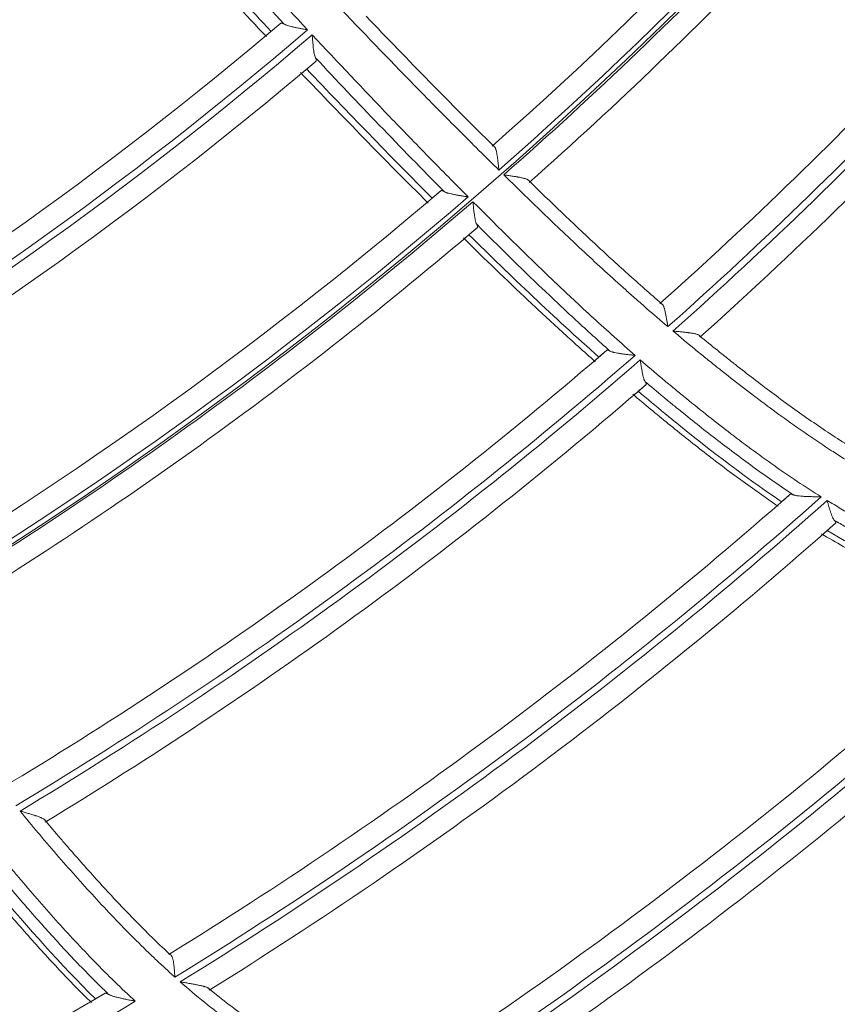
# Model space of a CAD drawing. Units: inches. Extents: x 0 to 6916, y 0 to 4933.
# Drawn here: x 1521 to 1557, y 2110 to 2154 of the extents above; entities that cross this region are included whole.
import ezdxf

# ---------------------------------------------------------------- set-up
doc = ezdxf.new("R2010")
doc.units = ezdxf.units.IN
doc.header["$MEASUREMENT"] = 0
doc.layers.add('LG-Product', color=3, linetype='Continuous')

msp = doc.modelspace()

# ---------------------------------------------------------------- linework, layer by layer
at = {"layer": 'LG-Product', "color": 3, "linetype": 'Continuous', "lineweight": 18}
for radius in [273.8, 252.058, 185.2]:
    msp.add_circle((1420.135, 2285.786), radius, dxfattribs=at)
for radius, start, end in [(272.5, 90, 34.40813), (272, 90, 34.41938), (185, 311.30263, 331.91607), (184, 311.45133, 331.68614), (185.3, 311.3094, 321.33453), (186.3, 311.50157, 321.15228), (194.2, 311.73376, 321.39341), (195.2, 311.60981, 321.62892), (195.5, 311.62235, 321.64125), (196.5, 311.82866, 321.48969), (163.4, 290.01647, 310.19765), (164.4, 289.83606, 310.44586), (164.7, 289.83844, 310.44838), (165.7, 290.0326, 310.22113), (174.7, 289.94278, 310.55599), (173.7, 290.10865, 310.32012), (175, 289.94687, 310.56012), (176, 290.13806, 310.35536), (185, 290.12616, 310.7396), (184, 290.27486, 310.50967), (185.3, 300.72116, 310.74629), (186.3, 300.91333, 310.56405), (194.2, 301.14552, 310.80517), (195.2, 301.02157, 311.04069), (195.5, 301.03411, 311.05302), (196.5, 301.24043, 310.90145), (204.4, 301.69924, 311.35911), (205.4, 301.61859, 311.6308), (205.7, 301.64386, 311.65582), (226.363, 307.023, 317.26507), (206.7, 301.89452, 311.54985), (225.378, 306.87638, 316.47877), (224.482, 306.18961, 315.66268), (224.497, 306.53621, 315.72432), (215.6, 303.04936, 313.08448), (215.9, 303.11855, 313.15813), (214.6, 303.01943, 312.63146), (216.9, 303.57377, 313.1688), (204.4, 291.111, 300.77087), (205.4, 291.03036, 301.04257)]:
    msp.add_arc((1420.135, 2285.786), radius, start, end, dxfattribs=at)
for points in [[(1526.987, 2160.451), (1529.212, 2157.966), (1531.452, 2155.496), (1533.724, 2153.054)], [(1532.682, 2153.306), (1530.808, 2155.33), (1528.954, 2157.373), (1527.112, 2159.427)], [(1526.663, 2158.868), (1528.462, 2156.895), (1530.272, 2154.932), (1532.099, 2152.986)], [(1536.333, 2153.66), (1538.2, 2151.705), (1540.09, 2149.772), (1542.011, 2147.871)], [(1539.803, 2145.849), (1537.863, 2147.81), (1535.955, 2149.801), (1534.071, 2151.814)], [(1533.681, 2151.311), (1535.521, 2149.373), (1537.382, 2147.454), (1539.269, 2145.561)], [(1533.414, 2151.149), (1535.283, 2149.192), (1537.172, 2147.254), (1539.088, 2145.342)], [(1540.905, 2143.933), (1542.792, 2142.072), (1544.711, 2140.242), (1546.689, 2138.485)], [(1554.664, 2131.899), (1554.718, 2131.946), (1554.771, 2131.992), (1554.826, 2132.04)], [(1556.851, 2130.758), (1556.795, 2130.708), (1556.74, 2130.66), (1556.685, 2130.612)], [(1524.097, 2109.799), (1524.158, 2109.836), (1524.219, 2109.872), (1524.282, 2109.909)]]:
    msp.add_open_spline(points, degree=3, dxfattribs=at)
for points, knots in [([(1526.371, 2158.681), (1527.285, 2157.686), (1528.201, 2156.694), (1530.04, 2154.717), (1530.964, 2153.732), (1531.891, 2152.751)], [0, 0, 0, 0, 0.5, 0.5, 1, 1, 1, 1]), ([(1542.242, 2146.808), (1541.945, 2147.101), (1541.648, 2147.394), (1541.056, 2147.982), (1540.17, 2148.867), (1538.117, 2150.945), (1536.38, 2152.749), (1535.23, 2153.96)], [0, 0, 0, 0, 0.125, 0.125, 0.25, 0.5, 1, 1, 1, 1]), ([(1532.529, 2153.35), (1532.535, 2153.355), (1532.55, 2153.36), (1532.572, 2153.357), (1532.591, 2153.351), (1532.598, 2153.349), (1532.613, 2153.343), (1532.62, 2153.34), (1532.645, 2153.328), (1532.663, 2153.318), (1532.682, 2153.306)], [0, 0, 0, 0, 0.25, 0.5, 0.5, 0.625, 0.625, 0.75, 0.75, 1, 1, 1, 1]), ([(1533.724, 2153.054), (1533.711, 2153.057), (1533.698, 2153.059), (1533.673, 2153.064), (1533.635, 2153.07), (1533.597, 2153.077), (1533.521, 2153.091), (1533.472, 2153.1), (1533.373, 2153.119), (1533.324, 2153.128), (1533.251, 2153.143), (1533.227, 2153.147), (1533.179, 2153.157), (1533.155, 2153.162), (1533.086, 2153.177), (1533.04, 2153.188), (1532.954, 2153.209), (1532.912, 2153.22), (1532.834, 2153.243), (1532.798, 2153.254), (1532.734, 2153.279), (1532.705, 2153.292), (1532.682, 2153.306)], [0, 0, 0, 0, 0.03125, 0.03125, 0.0625, 0.125, 0.125, 0.25, 0.25, 0.375, 0.375, 0.4375, 0.4375, 0.5, 0.5, 0.625, 0.625, 0.75, 0.75, 0.875, 0.875, 1, 1, 1, 1]), ([(1533.928, 2152.835), (1535.067, 2151.614), (1536.213, 2150.4), (1537.947, 2148.595), (1538.818, 2147.695), (1539.696, 2146.802), (1540.282, 2146.207), (1540.576, 2145.911), (1540.871, 2145.615)], [0, 0, 0, 0, 0.5, 0.5, 0.75, 0.875, 0.875, 1, 1, 1, 1]), ([(1534.071, 2151.814), (1534.059, 2151.837), (1534.049, 2151.865), (1534.031, 2151.927), (1534.023, 2151.962), (1534.014, 2152.01), (1534.012, 2152.02), (1534.008, 2152.039), (1534.003, 2152.069), (1533.999, 2152.1), (1533.989, 2152.164), (1533.984, 2152.208), (1533.976, 2152.276), (1533.974, 2152.299), (1533.969, 2152.346), (1533.967, 2152.37), (1533.96, 2152.441), (1533.956, 2152.489), (1533.948, 2152.587), (1533.944, 2152.636), (1533.938, 2152.71), (1533.935, 2152.747), (1533.932, 2152.785), (1533.93, 2152.81), (1533.929, 2152.822), (1533.928, 2152.835)], [0, 0, 0, 0, 0.125, 0.125, 0.25, 0.25, 0.28125, 0.28125, 0.3125, 0.375, 0.375, 0.5, 0.5, 0.5625, 0.5625, 0.625, 0.625, 0.75, 0.75, 0.875, 0.875, 0.9375, 0.96875, 0.96875, 1, 1, 1, 1]), ([(1534.071, 2151.814), (1534.076, 2151.805), (1534.081, 2151.795), (1534.089, 2151.777), (1534.092, 2151.769), (1534.102, 2151.744), (1534.111, 2151.716), (1534.112, 2151.695), (1534.11, 2151.682), (1534.108, 2151.678), (1534.105, 2151.672), (1534.103, 2151.669), (1534.1, 2151.667)], [0, 0, 0, 0, 0.125, 0.125, 0.25, 0.25, 0.5, 0.75, 0.75, 0.875, 0.875, 1, 1, 1, 1]), ([(1542.242, 2146.808), (1542.241, 2146.823), (1542.239, 2146.837), (1542.236, 2146.866), (1542.234, 2146.881), (1542.23, 2146.924), (1542.227, 2146.953), (1542.22, 2147.01), (1542.217, 2147.039), (1542.211, 2147.096), (1542.207, 2147.124), (1542.197, 2147.207), (1542.19, 2147.262), (1542.18, 2147.342), (1542.176, 2147.369), (1542.168, 2147.421), (1542.164, 2147.447), (1542.152, 2147.522), (1542.143, 2147.569), (1542.128, 2147.635), (1542.123, 2147.656), (1542.115, 2147.687), (1542.113, 2147.697), (1542.107, 2147.716), (1542.104, 2147.725), (1542.095, 2147.752), (1542.089, 2147.768), (1542.079, 2147.791), (1542.076, 2147.798), (1542.068, 2147.812), (1542.065, 2147.818), (1542.054, 2147.836), (1542.046, 2147.845), (1542.029, 2147.861), (1542.02, 2147.867), (1542.011, 2147.871)], [0, 0, 0, 0, 0.03125, 0.03125, 0.0625, 0.0625, 0.125, 0.125, 0.1875, 0.1875, 0.25, 0.25, 0.375, 0.375, 0.4375, 0.4375, 0.5, 0.5, 0.625, 0.625, 0.6875, 0.6875, 0.71875, 0.71875, 0.75, 0.75, 0.8125, 0.8125, 0.84375, 0.84375, 0.875, 0.875, 0.9375, 0.9375, 1, 1, 1, 1]), ([(1543.583, 2146.325), (1543.58, 2146.334), (1543.574, 2146.343), (1543.556, 2146.36), (1543.545, 2146.368), (1543.526, 2146.38), (1543.519, 2146.384), (1543.504, 2146.391), (1543.496, 2146.395), (1543.471, 2146.405), (1543.453, 2146.412), (1543.413, 2146.425), (1543.392, 2146.432), (1543.348, 2146.444), (1543.325, 2146.449), (1543.254, 2146.466), (1543.203, 2146.477), (1543.137, 2146.49), (1543.123, 2146.492), (1543.096, 2146.497), (1543.055, 2146.505), (1543.014, 2146.512), (1542.929, 2146.526), (1542.872, 2146.535), (1542.785, 2146.549), (1542.756, 2146.553), (1542.696, 2146.562), (1542.666, 2146.566), (1542.607, 2146.575), (1542.577, 2146.58), (1542.532, 2146.586), (1542.517, 2146.588), (1542.487, 2146.593), (1542.472, 2146.595), (1542.457, 2146.597)], [0, 0, 0, 0, 0.0625, 0.0625, 0.125, 0.125, 0.15625, 0.15625, 0.1875, 0.1875, 0.25, 0.25, 0.3125, 0.3125, 0.375, 0.375, 0.5, 0.5, 0.53125, 0.53125, 0.5625, 0.625, 0.625, 0.75, 0.75, 0.8125, 0.8125, 0.875, 0.875, 0.9375, 0.9375, 0.96875, 0.96875, 1, 1, 1, 1]), ([(1549.759, 2139.838), (1549.443, 2140.107), (1548.972, 2140.513), (1548.504, 2140.924), (1548.193, 2141.199), (1548.038, 2141.337), (1547.264, 2142.028), (1546.652, 2142.588), (1544.831, 2144.284), (1543.639, 2145.436), (1542.457, 2146.597)], [0, 0, 0, 0, 0.125, 0.1875, 0.1875, 0.25, 0.25, 0.5, 0.5, 1, 1, 1, 1]), ([(1543.583, 2146.325), (1544.542, 2145.39), (1545.51, 2144.463), (1546.981, 2143.094), (1547.475, 2142.641), (1548.223, 2141.968), (1548.473, 2141.745), (1548.976, 2141.3), (1549.228, 2141.08), (1549.481, 2140.86)], [0, 0, 0, 0, 0.5, 0.5, 0.75, 0.75, 0.875, 0.875, 1, 1, 1, 1]), ([(1539.088, 2145.407), (1539.103, 2145.42), (1539.117, 2145.432), (1539.155, 2145.464), (1539.178, 2145.483), (1539.223, 2145.522), (1539.246, 2145.542), (1539.269, 2145.561)], [0, 0, 0, 0, 0.242086, 0.242086, 0.621043, 0.621043, 1, 1, 1, 1]), ([(1539.269, 2145.561), (1539.334, 2145.616), (1539.399, 2145.671), (1539.528, 2145.782), (1539.593, 2145.837), (1539.658, 2145.892)], [0, 0, 0, 0, 0.5, 0.5, 1, 1, 1, 1]), ([(1539.803, 2145.849), (1539.784, 2145.86), (1539.75, 2145.878), (1539.722, 2145.89), (1539.703, 2145.895), (1539.698, 2145.896), (1539.687, 2145.898), (1539.682, 2145.899), (1539.669, 2145.898), (1539.662, 2145.896), (1539.658, 2145.892)], [0, 0, 0, 0, 0.25, 0.5, 0.5, 0.625, 0.625, 0.75, 0.75, 1, 1, 1, 1]), ([(1539.803, 2145.849), (1539.826, 2145.835), (1539.855, 2145.822), (1539.905, 2145.804), (1539.922, 2145.798), (1539.95, 2145.79), (1539.959, 2145.787), (1539.979, 2145.781), (1539.989, 2145.779), (1540.039, 2145.765), (1540.081, 2145.755), (1540.148, 2145.741), (1540.17, 2145.736), (1540.217, 2145.726), (1540.24, 2145.722), (1540.312, 2145.708), (1540.361, 2145.699), (1540.46, 2145.682), (1540.51, 2145.673), (1540.611, 2145.656), (1540.662, 2145.648), (1540.74, 2145.636), (1540.766, 2145.631), (1540.805, 2145.625), (1540.818, 2145.623), (1540.845, 2145.619), (1540.858, 2145.617), (1540.871, 2145.615)], [0, 0, 0, 0, 0.125, 0.125, 0.1875, 0.1875, 0.21875, 0.21875, 0.25, 0.25, 0.375, 0.375, 0.4375, 0.4375, 0.5, 0.5, 0.625, 0.625, 0.75, 0.75, 0.875, 0.875, 0.9375, 0.9375, 0.96875, 0.96875, 1, 1, 1, 1]), ([(1541.083, 2145.402), (1542.253, 2144.227), (1543.433, 2143.061), (1544.784, 2141.772), (1544.934, 2141.629), (1545.236, 2141.344), (1545.689, 2140.918), (1546.753, 2139.931), (1547.679, 2139.102), (1548.303, 2138.558)], [0, 0, 0, 0, 0.5, 0.5, 0.5625, 0.5625, 0.625, 0.75, 1, 1, 1, 1]), ([(1541.083, 2145.402), (1541.084, 2145.389), (1541.085, 2145.377), (1541.088, 2145.352), (1541.091, 2145.314), (1541.095, 2145.277), (1541.1, 2145.227), (1541.103, 2145.202), (1541.108, 2145.153), (1541.11, 2145.129), (1541.118, 2145.056), (1541.123, 2145.008), (1541.134, 2144.915), (1541.14, 2144.868), (1541.149, 2144.8), (1541.153, 2144.778), (1541.159, 2144.735), (1541.163, 2144.713), (1541.173, 2144.651), (1541.181, 2144.612), (1541.193, 2144.556), (1541.198, 2144.538), (1541.207, 2144.504), (1541.212, 2144.488), (1541.227, 2144.442), (1541.238, 2144.416), (1541.25, 2144.394)], [0, 0, 0, 0, 0.03125, 0.03125, 0.0625, 0.125, 0.125, 0.1875, 0.1875, 0.25, 0.25, 0.375, 0.375, 0.5, 0.5, 0.5625, 0.5625, 0.625, 0.625, 0.75, 0.75, 0.8125, 0.8125, 0.875, 0.875, 1, 1, 1, 1]), ([(1541.286, 2144.258), (1541.223, 2144.204), (1541.159, 2144.15), (1541.033, 2144.042), (1540.969, 2143.988), (1540.905, 2143.933)], [0, 0, 0, 0, 0.5, 0.5, 1, 1, 1, 1]), ([(1541.286, 2144.258), (1541.291, 2144.262), (1541.296, 2144.274), (1541.294, 2144.293), (1541.29, 2144.31), (1541.288, 2144.316), (1541.283, 2144.33), (1541.28, 2144.337), (1541.27, 2144.359), (1541.261, 2144.376), (1541.25, 2144.394)], [0, 0, 0, 0, 0.25, 0.5, 0.5, 0.625, 0.625, 0.75, 0.75, 1, 1, 1, 1]), ([(1547.185, 2138.75), (1546.676, 2139.203), (1546.171, 2139.662), (1545.42, 2140.357), (1545.17, 2140.59), (1544.673, 2141.058), (1544.425, 2141.293), (1543.19, 2142.473), (1542.216, 2143.43), (1541.25, 2144.394)], [0, 0, 0, 0, 0.25, 0.25, 0.375, 0.375, 0.5, 0.5, 1, 1, 1, 1]), ([(1540.905, 2143.933), (1540.879, 2143.911), (1540.852, 2143.888), (1540.803, 2143.846), (1540.781, 2143.827), (1540.748, 2143.8), (1540.738, 2143.791), (1540.728, 2143.782)], [0, 0, 0, 0, 0.448653, 0.448653, 0.827582, 0.827582, 1, 1, 1, 1]), ([(1540.657, 2143.788), (1541.614, 2142.847), (1542.58, 2141.915), (1543.803, 2140.764), (1544.048, 2140.535), (1544.54, 2140.078), (1545.281, 2139.396), (1546.028, 2138.723), (1546.529, 2138.279)], [0, 0, 0, 0, 0.5, 0.5, 0.625, 0.625, 0.75, 1, 1, 1, 1]), ([(1549.759, 2139.838), (1549.757, 2139.852), (1549.754, 2139.867), (1549.75, 2139.895), (1549.748, 2139.909), (1549.741, 2139.951), (1549.737, 2139.979), (1549.723, 2140.063), (1549.714, 2140.118), (1549.696, 2140.226), (1549.687, 2140.279), (1549.673, 2140.356), (1549.668, 2140.382), (1549.658, 2140.432), (1549.653, 2140.457), (1549.637, 2140.529), (1549.626, 2140.574), (1549.612, 2140.627), (1549.609, 2140.637), (1549.603, 2140.657), (1549.6, 2140.667), (1549.59, 2140.696), (1549.584, 2140.714), (1549.57, 2140.748), (1549.563, 2140.764), (1549.553, 2140.785), (1549.549, 2140.792), (1549.541, 2140.805), (1549.537, 2140.811), (1549.517, 2140.838), (1549.5, 2140.853), (1549.481, 2140.86)], [0, 0, 0, 0, 0.03125, 0.03125, 0.0625, 0.0625, 0.125, 0.125, 0.25, 0.25, 0.375, 0.375, 0.4375, 0.4375, 0.5, 0.5, 0.625, 0.625, 0.65625, 0.65625, 0.6875, 0.6875, 0.75, 0.75, 0.8125, 0.8125, 0.84375, 0.84375, 0.875, 0.875, 1, 1, 1, 1]), ([(1558.125, 2133.642), (1558.035, 2133.696), (1557.944, 2133.752), (1557.764, 2133.863), (1557.495, 2134.03), (1556.871, 2134.428), (1556.344, 2134.779), (1555.301, 2135.495), (1554.618, 2135.988), (1553.27, 2136.998), (1552.605, 2137.515), (1551.781, 2138.171), (1551.616, 2138.303), (1551.289, 2138.567), (1550.798, 2138.966), (1550.312, 2139.37), (1549.99, 2139.643)], [0, 0, 0, 0, 0.03125, 0.03125, 0.0625, 0.125, 0.25, 0.25, 0.5, 0.5, 0.75, 0.75, 0.8125, 0.8125, 0.875, 1, 1, 1, 1]), ([(1551.174, 2139.429), (1551.17, 2139.438), (1551.162, 2139.446), (1551.142, 2139.462), (1551.129, 2139.47), (1551.107, 2139.48), (1551.1, 2139.483), (1551.083, 2139.49), (1551.074, 2139.493), (1551.047, 2139.502), (1551.027, 2139.508), (1550.995, 2139.516), (1550.984, 2139.518), (1550.962, 2139.523), (1550.95, 2139.526), (1550.915, 2139.533), (1550.89, 2139.538), (1550.815, 2139.551), (1550.762, 2139.559), (1550.692, 2139.568), (1550.678, 2139.57), (1550.65, 2139.573), (1550.636, 2139.575), (1550.593, 2139.58), (1550.564, 2139.584), (1550.476, 2139.594), (1550.417, 2139.6), (1550.297, 2139.612), (1550.237, 2139.618), (1550.145, 2139.627), (1550.114, 2139.63), (1550.067, 2139.635), (1550.052, 2139.636), (1550.021, 2139.64), (1550.005, 2139.641), (1549.99, 2139.643)], [0, 0, 0, 0, 0.0625, 0.0625, 0.125, 0.125, 0.15625, 0.15625, 0.1875, 0.1875, 0.25, 0.25, 0.28125, 0.28125, 0.3125, 0.3125, 0.375, 0.375, 0.5, 0.5, 0.53125, 0.53125, 0.5625, 0.5625, 0.625, 0.625, 0.75, 0.75, 0.875, 0.875, 0.9375, 0.9375, 0.96875, 0.96875, 1, 1, 1, 1]), ([(1551.174, 2139.429), (1551.437, 2139.212), (1551.701, 2138.997), (1552.099, 2138.678), (1552.232, 2138.571), (1552.499, 2138.36), (1553.166, 2137.832), (1553.84, 2137.313), (1554.931, 2136.498), (1555.482, 2136.099), (1556.601, 2135.32), (1557.168, 2134.942), (1557.745, 2134.576)], [0, 0, 0, 0, 0.125, 0.125, 0.1875, 0.1875, 0.25, 0.5, 0.5, 0.75, 0.75, 1, 1, 1, 1]), ([(1546.689, 2138.485), (1546.749, 2138.536), (1546.808, 2138.587), (1546.925, 2138.688), (1546.984, 2138.739), (1547.043, 2138.789)], [0, 0, 0, 0, 0.5, 0.5, 1, 1, 1, 1]), ([(1547.185, 2138.75), (1547.167, 2138.76), (1547.132, 2138.777), (1547.105, 2138.787), (1547.087, 2138.792), (1547.081, 2138.793), (1547.071, 2138.795), (1547.066, 2138.795), (1547.054, 2138.795), (1547.047, 2138.793), (1547.043, 2138.789)], [0, 0, 0, 0, 0.25, 0.5, 0.5, 0.625, 0.625, 0.75, 0.75, 1, 1, 1, 1]), ([(1547.185, 2138.75), (1547.21, 2138.737), (1547.241, 2138.725), (1547.293, 2138.709), (1547.312, 2138.704), (1547.341, 2138.696), (1547.351, 2138.694), (1547.371, 2138.689), (1547.382, 2138.686), (1547.435, 2138.675), (1547.479, 2138.666), (1547.549, 2138.654), (1547.573, 2138.65), (1547.622, 2138.643), (1547.646, 2138.639), (1547.721, 2138.628), (1547.772, 2138.621), (1547.875, 2138.608), (1547.927, 2138.601), (1548.033, 2138.589), (1548.086, 2138.582), (1548.167, 2138.573), (1548.208, 2138.569), (1548.249, 2138.564), (1548.276, 2138.561), (1548.289, 2138.56), (1548.303, 2138.558)], [0, 0, 0, 0, 0.125, 0.125, 0.1875, 0.1875, 0.21875, 0.21875, 0.25, 0.25, 0.375, 0.375, 0.4375, 0.4375, 0.5, 0.5, 0.625, 0.625, 0.75, 0.75, 0.875, 0.875, 0.9375, 0.96875, 0.96875, 1, 1, 1, 1]), ([(1546.523, 2138.342), (1546.536, 2138.353), (1546.549, 2138.365), (1546.583, 2138.394), (1546.605, 2138.412), (1546.647, 2138.448), (1546.668, 2138.466), (1546.689, 2138.485)], [0, 0, 0, 0, 0.235615, 0.235615, 0.617808, 0.617808, 1, 1, 1, 1]), ([(1548.532, 2138.359), (1548.85, 2138.084), (1549.331, 2137.673), (1549.816, 2137.269), (1550.141, 2137.001), (1550.304, 2136.868), (1551.119, 2136.203), (1551.778, 2135.678), (1553.113, 2134.651), (1553.789, 2134.15), (1555.168, 2133.179), (1555.87, 2132.71), (1556.588, 2132.262)], [0, 0, 0, 0, 0.125, 0.1875, 0.1875, 0.25, 0.25, 0.5, 0.5, 0.75, 0.75, 1, 1, 1, 1]), ([(1548.532, 2138.359), (1548.533, 2138.347), (1548.535, 2138.335), (1548.539, 2138.311), (1548.544, 2138.274), (1548.55, 2138.237), (1548.557, 2138.189), (1548.561, 2138.164), (1548.568, 2138.116), (1548.572, 2138.092), (1548.583, 2138.021), (1548.591, 2137.975), (1548.606, 2137.883), (1548.615, 2137.839), (1548.627, 2137.773), (1548.632, 2137.751), (1548.641, 2137.71), (1548.645, 2137.689), (1548.659, 2137.629), (1548.669, 2137.592), (1548.684, 2137.539), (1548.69, 2137.522), (1548.701, 2137.49), (1548.706, 2137.474), (1548.724, 2137.432), (1548.737, 2137.408), (1548.751, 2137.388)], [0, 0, 0, 0, 0.03125, 0.03125, 0.0625, 0.125, 0.125, 0.1875, 0.1875, 0.25, 0.25, 0.375, 0.375, 0.5, 0.5, 0.5625, 0.5625, 0.625, 0.625, 0.75, 0.75, 0.8125, 0.8125, 0.875, 0.875, 1, 1, 1, 1]), ([(1548.796, 2137.264), (1548.766, 2137.239), (1548.737, 2137.214), (1548.678, 2137.163), (1548.649, 2137.137), (1548.561, 2137.061), (1548.502, 2137.01), (1548.443, 2136.96)], [0, 0, 0, 0, 0.25, 0.25, 0.5, 0.5, 1, 1, 1, 1]), ([(1548.796, 2137.264), (1548.8, 2137.268), (1548.805, 2137.279), (1548.801, 2137.297), (1548.796, 2137.312), (1548.793, 2137.318), (1548.787, 2137.33), (1548.784, 2137.336), (1548.772, 2137.357), (1548.762, 2137.372), (1548.751, 2137.388)], [0, 0, 0, 0, 0.25, 0.5, 0.5, 0.625, 0.625, 0.75, 0.75, 1, 1, 1, 1]), ([(1555.362, 2132.343), (1554.781, 2132.726), (1554.211, 2133.121), (1553.085, 2133.932), (1552.531, 2134.348), (1551.433, 2135.195), (1550.891, 2135.625), (1550.218, 2136.171), (1550.083, 2136.28), (1549.815, 2136.499), (1549.681, 2136.609), (1549.281, 2136.941), (1549.015, 2137.164), (1548.751, 2137.388)], [0, 0, 0, 0, 0.25, 0.25, 0.5, 0.5, 0.75, 0.75, 0.8125, 0.8125, 0.875, 0.875, 1, 1, 1, 1]), ([(1548.206, 2136.825), (1548.466, 2136.604), (1548.727, 2136.385), (1549.251, 2135.949), (1549.514, 2135.733), (1550.306, 2135.088), (1550.839, 2134.663), (1551.913, 2133.827), (1552.456, 2133.416), (1553.556, 2132.613), (1554.112, 2132.22), (1554.678, 2131.839)], [0, 0, 0, 0, 0.125, 0.125, 0.25, 0.25, 0.5, 0.5, 0.75, 0.75, 1, 1, 1, 1]), ([(1548.443, 2136.96), (1548.419, 2136.939), (1548.394, 2136.917), (1548.349, 2136.878), (1548.328, 2136.86), (1548.298, 2136.834), (1548.289, 2136.827), (1548.279, 2136.819)], [0, 0, 0, 0, 0.449379, 0.449379, 0.831597, 0.831597, 1, 1, 1, 1]), ([(1548.443, 2136.96), (1548.833, 2136.628), (1549.226, 2136.3), (1551.296, 2134.6), (1553.021, 2133.255), (1554.826, 2132.04)], [0, 0, 0, 0, 0.190983, 0.190983, 1, 1, 1, 1]), ([(1554.826, 2132.04), (1554.885, 2132.092), (1554.945, 2132.145), (1555.023, 2132.213), (1555.039, 2132.227), (1555.071, 2132.255), (1555.119, 2132.297), (1555.166, 2132.339), (1555.198, 2132.367)], [0, 0, 0, 0, 0.5, 0.5, 0.625, 0.625, 0.75, 1, 1, 1, 1]), ([(1555.362, 2132.343), (1555.34, 2132.351), (1555.3, 2132.364), (1555.269, 2132.372), (1555.248, 2132.375), (1555.241, 2132.375), (1555.23, 2132.376), (1555.224, 2132.376), (1555.21, 2132.374), (1555.203, 2132.372), (1555.198, 2132.367)], [0, 0, 0, 0, 0.25, 0.5, 0.5, 0.625, 0.625, 0.75, 0.75, 1, 1, 1, 1]), ([(1555.362, 2132.343), (1555.376, 2132.338), (1555.393, 2132.333), (1555.428, 2132.324), (1555.447, 2132.32), (1555.488, 2132.313), (1555.509, 2132.31), (1555.554, 2132.304), (1555.577, 2132.301), (1555.648, 2132.293), (1555.698, 2132.289), (1555.775, 2132.284), (1555.802, 2132.283), (1555.855, 2132.28), (1555.882, 2132.278), (1555.964, 2132.275), (1556.019, 2132.273), (1556.13, 2132.269), (1556.186, 2132.268), (1556.3, 2132.266), (1556.357, 2132.265), (1556.443, 2132.264), (1556.473, 2132.263), (1556.516, 2132.263), (1556.53, 2132.263), (1556.56, 2132.262), (1556.574, 2132.262), (1556.588, 2132.262)], [0, 0, 0, 0, 0.0625, 0.0625, 0.125, 0.125, 0.1875, 0.1875, 0.25, 0.25, 0.375, 0.375, 0.4375, 0.4375, 0.5, 0.5, 0.625, 0.625, 0.75, 0.75, 0.875, 0.875, 0.9375, 0.9375, 0.96875, 0.96875, 1, 1, 1, 1]), ([(1556.855, 2132.097), (1557.056, 2131.974), (1557.259, 2131.853), (1557.565, 2131.673), (1557.668, 2131.614), (1557.873, 2131.496), (1558.388, 2131.204), (1559.325, 2130.706), (1560.174, 2130.303), (1560.817, 2130.018), (1561.14, 2129.879), (1561.466, 2129.747), (1561.684, 2129.661), (1561.793, 2129.618), (1562.341, 2129.411), (1562.785, 2129.259), (1563.685, 2128.985), (1564.14, 2128.863), (1564.718, 2128.731), (1564.834, 2128.705), (1565.066, 2128.656), (1565.183, 2128.633), (1565.534, 2128.566), (1565.768, 2128.525), (1566.471, 2128.417), (1566.939, 2128.362), (1567.407, 2128.324)], [0, 0, 0, 0, 0.0625, 0.0625, 0.09375, 0.09375, 0.125, 0.25, 0.375, 0.375, 0.4375, 0.46875, 0.46875, 0.5, 0.5, 0.625, 0.625, 0.75, 0.75, 0.78125, 0.78125, 0.8125, 0.8125, 0.875, 0.875, 1, 1, 1, 1]), ([(1556.855, 2132.097), (1556.858, 2132.086), (1556.861, 2132.075), (1556.867, 2132.052), (1556.876, 2132.018), (1556.885, 2131.984), (1556.897, 2131.938), (1556.904, 2131.915), (1556.916, 2131.871), (1556.922, 2131.848), (1556.94, 2131.782), (1556.953, 2131.739), (1556.972, 2131.676), (1556.978, 2131.655), (1556.991, 2131.613), (1556.997, 2131.593), (1557.017, 2131.534), (1557.03, 2131.496), (1557.05, 2131.442), (1557.057, 2131.424), (1557.071, 2131.391), (1557.078, 2131.374), (1557.099, 2131.328), (1557.114, 2131.3), (1557.143, 2131.251), (1557.159, 2131.23), (1557.175, 2131.214)], [0, 0, 0, 0, 0.03125, 0.03125, 0.0625, 0.125, 0.125, 0.1875, 0.1875, 0.25, 0.25, 0.375, 0.375, 0.4375, 0.4375, 0.5, 0.5, 0.625, 0.625, 0.6875, 0.6875, 0.75, 0.75, 0.875, 0.875, 1, 1, 1, 1]), ([(1557.234, 2131.096), (1557.201, 2131.067), (1557.152, 2131.024), (1557.102, 2130.98), (1557.069, 2130.951), (1557.053, 2130.937), (1556.973, 2130.865), (1556.911, 2130.811), (1556.851, 2130.758)], [0, 0, 0, 0, 0.25, 0.375, 0.375, 0.5, 0.5, 1, 1, 1, 1]), ([(1557.234, 2131.096), (1557.239, 2131.101), (1557.243, 2131.112), (1557.239, 2131.129), (1557.231, 2131.144), (1557.228, 2131.149), (1557.221, 2131.161), (1557.217, 2131.166), (1557.202, 2131.185), (1557.19, 2131.199), (1557.175, 2131.214)], [0, 0, 0, 0, 0.25, 0.5, 0.5, 0.625, 0.625, 0.75, 0.75, 1, 1, 1, 1]), ([(1565.707, 2127.935), (1565.612, 2127.951), (1565.517, 2127.967), (1565.327, 2128.002), (1565.231, 2128.019), (1564.946, 2128.075), (1564.379, 2128.193), (1563.448, 2128.429), (1562.719, 2128.658), (1562.178, 2128.843), (1561.909, 2128.939), (1561.642, 2129.041), (1561.464, 2129.11), (1561.376, 2129.144), (1560.58, 2129.463), (1559.884, 2129.777), (1558.857, 2130.287), (1558.347, 2130.552), (1557.843, 2130.831), (1557.508, 2131.02), (1557.341, 2131.117), (1557.175, 2131.214)], [0, 0, 0, 0, 0.03125, 0.03125, 0.0625, 0.0625, 0.125, 0.25, 0.375, 0.375, 0.4375, 0.46875, 0.46875, 0.5, 0.5, 0.75, 0.75, 0.875, 0.9375, 0.9375, 1, 1, 1, 1]), ([(1556.851, 2130.758), (1558.202, 2129.957), (1559.601, 2129.244), (1562.324, 2128.144), (1563.641, 2127.74), (1565.006, 2127.465)], [0, 0, 0, 0, 0.534644, 0.534644, 1, 1, 1, 1]), ([(1556.604, 2130.612), (1557.239, 2130.231), (1557.887, 2129.867), (1558.716, 2129.438), (1558.883, 2129.353), (1559.218, 2129.186), (1559.723, 2128.941), (1560.232, 2128.711), (1560.744, 2128.491), (1560.916, 2128.419), (1561.26, 2128.28), (1561.432, 2128.213), (1561.952, 2128.017), (1562.651, 2127.773), (1563.715, 2127.46), (1564.436, 2127.287), (1564.799, 2127.21)], [0, 0, 0, 0, 0.25, 0.25, 0.3125, 0.3125, 0.375, 0.5, 0.5, 0.5625, 0.5625, 0.625, 0.625, 0.75, 0.875, 1, 1, 1, 1]), ([(1527.819, 2110.877), (1527.74, 2110.947), (1527.661, 2111.018), (1527.505, 2111.16), (1527.271, 2111.374), (1526.731, 2111.88), (1526.278, 2112.322), (1525.384, 2113.217), (1524.803, 2113.828), (1523.663, 2115.068), (1523.105, 2115.699), (1522.415, 2116.495), (1522.278, 2116.654), (1522.004, 2116.974), (1521.595, 2117.457), (1521.192, 2117.944), (1520.925, 2118.27)], [0, 0, 0, 0, 0.03125, 0.03125, 0.0625, 0.125, 0.25, 0.25, 0.5, 0.5, 0.75, 0.75, 0.8125, 0.8125, 0.875, 1, 1, 1, 1]), ([(1522.05, 2117.843), (1522.047, 2117.852), (1522.041, 2117.862), (1522.024, 2117.881), (1522.013, 2117.891), (1521.994, 2117.905), (1521.987, 2117.91), (1521.971, 2117.919), (1521.963, 2117.924), (1521.938, 2117.938), (1521.92, 2117.947), (1521.89, 2117.961), (1521.88, 2117.965), (1521.858, 2117.974), (1521.847, 2117.979), (1521.814, 2117.993), (1521.791, 2118.002), (1521.719, 2118.028), (1521.668, 2118.046), (1521.602, 2118.068), (1521.588, 2118.072), (1521.561, 2118.081), (1521.547, 2118.085), (1521.506, 2118.098), (1521.478, 2118.107), (1521.394, 2118.133), (1521.337, 2118.15), (1521.222, 2118.184), (1521.163, 2118.201), (1521.074, 2118.227), (1521.045, 2118.236), (1521, 2118.249), (1520.985, 2118.253), (1520.955, 2118.262), (1520.94, 2118.266), (1520.925, 2118.27)], [0, 0, 0, 0, 0.0625, 0.0625, 0.125, 0.125, 0.15625, 0.15625, 0.1875, 0.1875, 0.25, 0.25, 0.28125, 0.28125, 0.3125, 0.3125, 0.375, 0.375, 0.5, 0.5, 0.53125, 0.53125, 0.5625, 0.5625, 0.625, 0.625, 0.75, 0.75, 0.875, 0.875, 0.9375, 0.9375, 0.96875, 0.96875, 1, 1, 1, 1]), ([(1522.05, 2117.843), (1522.269, 2117.581), (1522.489, 2117.322), (1522.821, 2116.934), (1522.932, 2116.805), (1523.155, 2116.548), (1523.715, 2115.907), (1524.282, 2115.273), (1525.204, 2114.271), (1525.673, 2113.777), (1526.629, 2112.807), (1527.117, 2112.331), (1527.617, 2111.865)], [0, 0, 0, 0, 0.125, 0.125, 0.1875, 0.1875, 0.25, 0.5, 0.5, 0.75, 0.75, 1, 1, 1, 1]), ([(1519.256, 2117.277), (1519.518, 2116.947), (1519.915, 2116.456), (1520.318, 2115.969), (1520.588, 2115.646), (1520.723, 2115.485), (1521.403, 2114.681), (1521.954, 2114.044), (1523.077, 2112.79), (1523.65, 2112.173), (1524.827, 2110.965), (1525.431, 2110.375), (1526.055, 2109.803)], [0, 0, 0, 0, 0.125, 0.1875, 0.1875, 0.25, 0.25, 0.5, 0.5, 0.75, 0.75, 1, 1, 1, 1]), ([(1524.864, 2110.108), (1524.364, 2110.591), (1523.876, 2111.085), (1522.918, 2112.089), (1522.45, 2112.599), (1521.527, 2113.633), (1521.072, 2114.156), (1520.511, 2114.816), (1520.399, 2114.948), (1520.175, 2115.213), (1520.064, 2115.346), (1519.731, 2115.745), (1519.511, 2116.013), (1519.293, 2116.282)], [0, 0, 0, 0, 0.25, 0.25, 0.5, 0.5, 0.75, 0.75, 0.8125, 0.8125, 0.875, 0.875, 1, 1, 1, 1]), ([(1518.653, 2115.828), (1518.868, 2115.564), (1519.085, 2115.3), (1519.52, 2114.776), (1519.739, 2114.515), (1520.399, 2113.735), (1520.844, 2113.219), (1521.747, 2112.2), (1522.205, 2111.696), (1523.138, 2110.705), (1523.614, 2110.217), (1524.099, 2109.739)], [0, 0, 0, 0, 0.125, 0.125, 0.25, 0.25, 0.5, 0.5, 0.75, 0.75, 1, 1, 1, 1]), ([(1518.912, 2115.917), (1519.234, 2115.52), (1519.56, 2115.125), (1521.282, 2113.074), (1522.731, 2111.435), (1524.282, 2109.909)], [0, 0, 0, 0, 0.190983, 0.190983, 1, 1, 1, 1]), ([(1527.819, 2110.877), (1527.818, 2110.89), (1527.817, 2110.904), (1527.815, 2110.932), (1527.813, 2110.945), (1527.81, 2110.986), (1527.808, 2111.014), (1527.804, 2111.068), (1527.801, 2111.095), (1527.797, 2111.149), (1527.794, 2111.175), (1527.787, 2111.254), (1527.782, 2111.306), (1527.774, 2111.381), (1527.771, 2111.406), (1527.765, 2111.454), (1527.762, 2111.478), (1527.751, 2111.547), (1527.744, 2111.59), (1527.731, 2111.65), (1527.727, 2111.67), (1527.717, 2111.706), (1527.712, 2111.723), (1527.7, 2111.755), (1527.695, 2111.77), (1527.685, 2111.791), (1527.682, 2111.797), (1527.675, 2111.809), (1527.671, 2111.815), (1527.653, 2111.842), (1527.637, 2111.857), (1527.617, 2111.865)], [0, 0, 0, 0, 0.03125, 0.03125, 0.0625, 0.0625, 0.125, 0.125, 0.1875, 0.1875, 0.25, 0.25, 0.375, 0.375, 0.4375, 0.4375, 0.5, 0.5, 0.625, 0.625, 0.6875, 0.6875, 0.75, 0.75, 0.8125, 0.8125, 0.84375, 0.84375, 0.875, 0.875, 1, 1, 1, 1]), ([(1537.715, 2105.07), (1537.269, 2105.202), (1536.827, 2105.35), (1535.948, 2105.675), (1535.513, 2105.852), (1534.973, 2106.092), (1534.865, 2106.142), (1534.65, 2106.241), (1534.33, 2106.393), (1533.803, 2106.656), (1533.286, 2106.934), (1532.979, 2107.107), (1532.776, 2107.223), (1532.675, 2107.282), (1531.768, 2107.818), (1530.992, 2108.339), (1529.489, 2109.453), (1528.761, 2110.046), (1528.053, 2110.669)], [0, 0, 0, 0, 0.125, 0.125, 0.25, 0.25, 0.28125, 0.28125, 0.3125, 0.375, 0.4375, 0.46875, 0.46875, 0.5, 0.5, 0.75, 0.75, 1, 1, 1, 1]), ([(1529.342, 2110.353), (1529.337, 2110.362), (1529.329, 2110.371), (1529.311, 2110.385), (1529.305, 2110.389), (1529.29, 2110.397), (1529.282, 2110.401), (1529.257, 2110.414), (1529.237, 2110.421), (1529.195, 2110.436), (1529.173, 2110.444), (1529.136, 2110.454), (1529.124, 2110.458), (1529.099, 2110.465), (1529.086, 2110.468), (1529.046, 2110.478), (1529.019, 2110.485), (1528.936, 2110.504), (1528.878, 2110.516), (1528.802, 2110.531), (1528.787, 2110.534), (1528.757, 2110.54), (1528.711, 2110.549), (1528.664, 2110.558), (1528.57, 2110.576), (1528.507, 2110.587), (1528.38, 2110.61), (1528.315, 2110.622), (1528.217, 2110.639), (1528.185, 2110.645), (1528.135, 2110.654), (1528.119, 2110.657), (1528.086, 2110.663), (1528.07, 2110.666), (1528.053, 2110.669)], [0, 0, 0, 0, 0.0625, 0.0625, 0.09375, 0.09375, 0.125, 0.125, 0.1875, 0.1875, 0.25, 0.25, 0.28125, 0.28125, 0.3125, 0.3125, 0.375, 0.375, 0.5, 0.5, 0.53125, 0.53125, 0.5625, 0.625, 0.625, 0.75, 0.75, 0.875, 0.875, 0.9375, 0.9375, 0.96875, 0.96875, 1, 1, 1, 1]), ([(1524.282, 2109.909), (1524.349, 2109.949), (1524.418, 2109.99), (1524.507, 2110.043), (1524.525, 2110.053), (1524.562, 2110.075), (1524.617, 2110.108), (1524.671, 2110.14), (1524.708, 2110.162)], [0, 0, 0, 0, 0.5, 0.5, 0.625, 0.625, 0.75, 1, 1, 1, 1]), ([(1524.864, 2110.108), (1524.844, 2110.12), (1524.808, 2110.14), (1524.778, 2110.153), (1524.758, 2110.16), (1524.752, 2110.162), (1524.74, 2110.164), (1524.735, 2110.165), (1524.721, 2110.166), (1524.713, 2110.165), (1524.708, 2110.162)], [0, 0, 0, 0, 0.25, 0.5, 0.5, 0.625, 0.625, 0.75, 0.75, 1, 1, 1, 1]), ([(1524.864, 2110.108), (1524.878, 2110.1), (1524.893, 2110.092), (1524.926, 2110.077), (1524.944, 2110.07), (1524.983, 2110.055), (1525.003, 2110.048), (1525.046, 2110.034), (1525.068, 2110.027), (1525.137, 2110.007), (1525.185, 2109.993), (1525.26, 2109.974), (1525.285, 2109.968), (1525.337, 2109.955), (1525.364, 2109.949), (1525.443, 2109.93), (1525.497, 2109.918), (1525.606, 2109.894), (1525.661, 2109.883), (1525.772, 2109.86), (1525.828, 2109.848), (1525.913, 2109.831), (1525.941, 2109.825), (1525.984, 2109.817), (1525.998, 2109.814), (1526.027, 2109.808), (1526.041, 2109.806), (1526.055, 2109.803)], [0, 0, 0, 0, 0.0625, 0.0625, 0.125, 0.125, 0.1875, 0.1875, 0.25, 0.25, 0.375, 0.375, 0.4375, 0.4375, 0.5, 0.5, 0.625, 0.625, 0.75, 0.75, 0.875, 0.875, 0.9375, 0.9375, 0.96875, 0.96875, 1, 1, 1, 1]), ([(1529.342, 2110.353), (1529.928, 2109.871), (1530.528, 2109.411), (1531.761, 2108.541), (1532.395, 2108.131), (1533.213, 2107.656), (1533.378, 2107.563), (1533.71, 2107.38), (1534.211, 2107.112), (1534.724, 2106.86), (1535.158, 2106.66), (1535.245, 2106.621), (1535.419, 2106.543), (1535.682, 2106.429), (1535.945, 2106.32), (1536.474, 2106.11), (1536.829, 2105.98), (1537.186, 2105.86)], [0, 0, 0, 0, 0.25, 0.25, 0.5, 0.5, 0.5625, 0.5625, 0.625, 0.75, 0.75, 0.78125, 0.78125, 0.8125, 0.875, 0.875, 1, 1, 1, 1])]:
    msp.add_open_spline(points, degree=3, knots=knots, dxfattribs=at)

doc.saveas('drawing.dxf')
